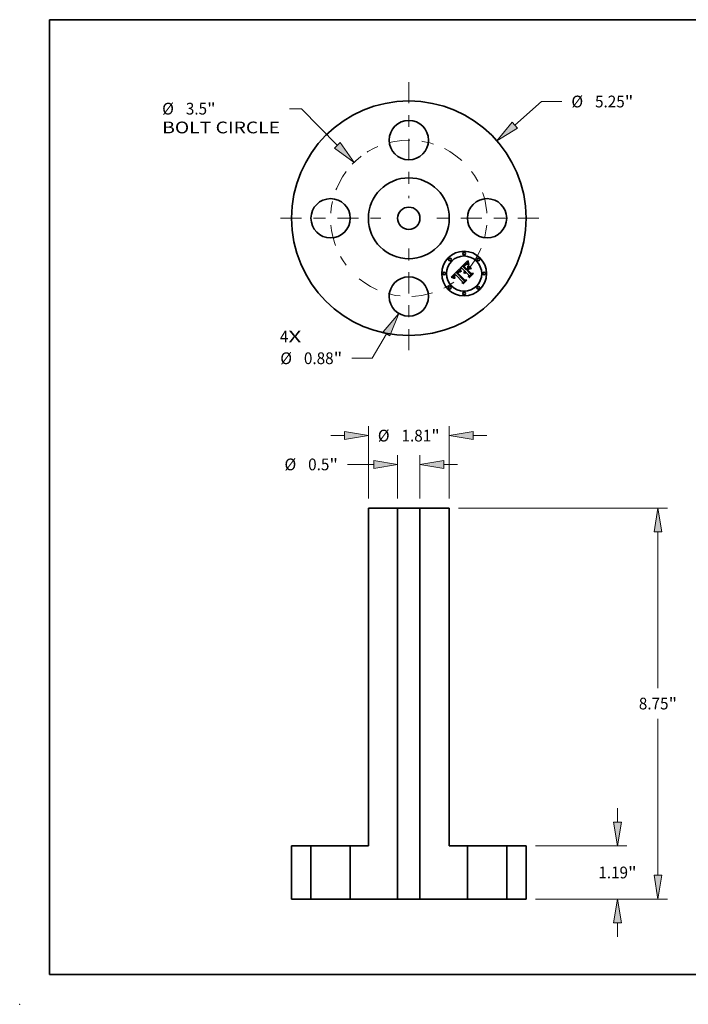
# Model space of a CAD drawing. Extents: x 0 to 10.8, y 0 to 8.2.
# Drawn here: x 0 to 5.6, y 0 to 8.2 of the extents above; entities that cross this region are included whole.
import ezdxf
from ezdxf.enums import TextEntityAlignment as Align

# ---------------------------------------------------------------- set-up
doc = ezdxf.new("R2010")
doc.units = 0
doc.header["$MEASUREMENT"] = 0
doc.linetypes.add('DASHDOT', pattern=[18.5, 12, -3, 0.5, -3])
doc.layers.get('0').update_dxf_attribs({"lineweight": 13})
doc.layers.add('1', color=7, linetype='Continuous', lineweight=13)
doc.styles.get("Standard").update_dxf_attribs({"font": 'isocp.shx'})

# ---------------------------------------------------------------- blocks, each defined once
blk = doc.blocks.new('BLOCK7')
at = {"color": 7, "lineweight": 13, "ltscale": 0.03937}
for s, p, p2 in [('4', (-2.886216, -2.778445), (-2.696296, -2.778445)), ('X', (-2.696296, -2.778445), (-2.404199, -2.778445))]:
    blk.add_text(s, height=0.262849, dxfattribs=at).set_placement(p, p2, align=Align.FIT)
blk = doc.blocks.new('BLOCK8')
at = {"color": 7, "lineweight": 13, "ltscale": 0.03937}
blk.add_line((2.371994, 2.086522), (2.970282, 2.612806), dxfattribs=at)
at = {"color": 7, "lineweight": 13, "ltscale": 0.01135}
blk.add_line((2.970282, 2.612806), (3.424275, 2.612806), dxfattribs=at)
at = {"color": 7, "lineweight": 13, "ltscale": 0.03937}
blk.add_lwpolyline([(2.3132, 2.153359), (1.970966, 1.733758), (2.430787, 2.019684)], close=True, dxfattribs=at)
blk.add_solid([(2.3132, 2.153359), (1.970966, 1.733758), (2.3132, 2.153359), (2.430787, 2.019684)], dxfattribs=at)
for s, p, p2 in [('%%c', (3.637919, 2.481381), (3.900769, 2.481381)), ('5.25', (4.167823, 2.481381), (4.832543, 2.481381)), ('"', (4.832543, 2.481381), (5.025299, 2.481381))]:
    blk.add_text(s, height=0.262849, dxfattribs=at).set_placement(p, p2, align=Align.FIT)
blk = doc.blocks.new('BLOCK9')
at = {"color": 7, "lineweight": 13, "ltscale": 0.006672}
blk.add_line((-2.400642, 2.452589), (-2.667537, 2.452589), dxfattribs=at)
at = {"color": 7, "lineweight": 13, "ltscale": 0.03937}
blk.add_line((-1.597725, 1.632298), (-2.400642, 2.452589), dxfattribs=at)
blk.add_lwpolyline([(-1.66134, 1.570031), (-1.224122, 1.25061), (-1.534111, 1.694565)], close=True, dxfattribs=at)
blk.add_arc((0, 0), 1.75, 127.502119, 136.383742, dxfattribs=at)
blk.add_solid([(-1.66134, 1.570031), (-1.224122, 1.25061), (-1.66134, 1.570031), (-1.534111, 1.694565)], dxfattribs=at)
for s, p, p2 in [('%%c', (-5.520307, 2.321165), (-5.257458, 2.321165)), ('3.5', (-4.990404, 2.321165), (-4.515604, 2.321165)), ('"', (-4.515604, 2.321165), (-4.322848, 2.321165)), ('BOLT CIRCLE', (-5.520308, 1.900606), (-2.88118, 1.900606))]:
    blk.add_text(s, height=0.262849, dxfattribs=at).set_placement(p, p2, align=Align.FIT)
blk = doc.blocks.new('BLOCK10')
at = {"color": 7, "lineweight": 13, "ltscale": 0.01586}
blk.add_line((-0.498291, -2.587008), (-0.822817, -3.132134), dxfattribs=at)
at = {"color": 7, "lineweight": 13, "ltscale": 0.01135}
blk.add_line((-0.822817, -3.132134), (-1.27681, -3.132134), dxfattribs=at)
at = {"color": 7, "lineweight": 13, "ltscale": 0.03937}
blk.add_lwpolyline([(-0.421802, -2.632543), (-0.225077, -2.128075), (-0.574779, -2.541472)], close=True, dxfattribs=at)
blk.add_solid([(-0.421802, -2.632543), (-0.225077, -2.128075), (-0.421802, -2.632543), (-0.574779, -2.541472)], dxfattribs=at)
for s, p, p2 in [('%%c', (-2.877834, -3.263559), (-2.614985, -3.263559)), ('0.88', (-2.34793, -3.263559), (-1.68321, -3.263559)), ('"', (-1.68321, -3.263559), (-1.490454, -3.263559))]:
    blk.add_text(s, height=0.262849, dxfattribs=at).set_placement(p, p2, align=Align.FIT)
blk = doc.blocks.new('BLOCK11')
at = {"color": 7, "linetype": 'DASHDOT', "lineweight": 13, "ltscale": 0.03937}
blk.add_line((0, -2.954301), (0, -0.545699), dxfattribs=at)
blk.add_arc((0, 0), 1.75, 230.570661, 309.429344, dxfattribs=at)
blk = doc.blocks.new('BLOCK12')
at = {"color": 7, "linetype": 'DASHDOT', "lineweight": 13, "ltscale": 0.03937}
blk.add_line((2.909011, 0), (0.590989, 0), dxfattribs=at)
blk.add_arc((0, 0), 1.75, 322.053474, 37.946543, dxfattribs=at)
blk = doc.blocks.new('BLOCK13')
at = {"color": 7, "linetype": 'DASHDOT', "lineweight": 13, "ltscale": 0.03937}
blk.add_line((0, 3.049271), (0, 0.450729), dxfattribs=at)
blk.add_arc((0, 0), 1.75, 47.461301, 132.538701, dxfattribs=at)
blk = doc.blocks.new('BLOCK14')
at = {"color": 7, "linetype": 'DASHDOT', "lineweight": 13, "ltscale": 0.03937}
blk.add_line((-2.871904, 0), (-0.628096, 0), dxfattribs=at)
blk.add_arc((0, 0), 1.75, 143.268381, 216.731619, dxfattribs=at)
blk = doc.blocks.new('BLOCK15')
at = {"color": 7, "lineweight": 13, "ltscale": 0.03937}
for p, q in [((-0.905, 8.960279), (-0.905, 10.580841)), ((0.905, 8.960279), (0.905, 10.580841))]:
    blk.add_line(p, q, dxfattribs=at)
at = {"color": 7, "lineweight": 13, "ltscale": 0.007675}
for p, q in [((-1.746117, 10.370561), (-1.439102, 10.370561)), ((1.439102, 10.370561), (1.746117, 10.370561))]:
    blk.add_line(p, q, dxfattribs=at)
at = {"color": 7, "lineweight": 13, "ltscale": 0.03937}
for points in [[(-1.439102, 10.281545), (-0.905, 10.370561), (-1.439102, 10.459578)], [(1.439102, 10.459578), (0.905, 10.370561), (1.439102, 10.281545)]]:
    blk.add_lwpolyline(points, close=True, dxfattribs=at)
for points in [[(-1.439102, 10.281545), (-0.905, 10.370561), (-1.439102, 10.281545), (-1.439102, 10.459578)], [(1.439102, 10.459578), (0.905, 10.370561), (1.439102, 10.459578), (1.439102, 10.281545)]]:
    blk.add_solid(points, dxfattribs=at)
for s, p, p2 in [('%%c', (-0.69369, 10.239136), (-0.430841, 10.239136)), ('1.81', (-0.163786, 10.239136), (0.500934, 10.239136)), ('"', (0.500934, 10.239136), (0.69369, 10.239136))]:
    blk.add_text(s, height=0.262849, dxfattribs=at).set_placement(p, p2, align=Align.FIT)
blk = doc.blocks.new('BLOCK16')
at = {"color": 7, "lineweight": 13, "ltscale": 0.03937}
for p, q in [((-0.25, 8.960279), (-0.25, 9.9366)), ((0.25, 8.960279), (0.25, 9.9366))]:
    blk.add_line(p, q, dxfattribs=at)
at = {"color": 7, "lineweight": 13, "ltscale": 0.014688}
blk.add_line((-1.37163, 9.726321), (-0.784102, 9.726321), dxfattribs=at)
at = {"color": 7, "lineweight": 13, "ltscale": 0.007675}
blk.add_line((0.784102, 9.726321), (1.091117, 9.726321), dxfattribs=at)
at = {"color": 7, "lineweight": 13, "ltscale": 0.03937}
for points in [[(-0.784102, 9.637304), (-0.25, 9.726321), (-0.784102, 9.815338)], [(0.784102, 9.815338), (0.25, 9.726321), (0.784102, 9.637304)]]:
    blk.add_lwpolyline(points, close=True, dxfattribs=at)
for points in [[(-0.784102, 9.637304), (-0.25, 9.726321), (-0.784102, 9.637304), (-0.784102, 9.815338)], [(0.784102, 9.815338), (0.25, 9.726321), (0.784102, 9.815338), (0.784102, 9.637304)]]:
    blk.add_solid(points, dxfattribs=at)
for s, p, p2 in [('%%c', (-2.782734, 9.594897), (-2.519884, 9.594897)), ('0.5', (-2.25283, 9.594897), (-1.77803, 9.594897)), ('"', (-1.77803, 9.594897), (-1.585274, 9.594897))]:
    blk.add_text(s, height=0.262849, dxfattribs=at).set_placement(p, p2, align=Align.FIT)
blk = doc.blocks.new('BLOCK17')
at = {"color": 7, "lineweight": 13, "ltscale": 0.007675}
for p, q in [((4.670283, 1.724102), (4.670283, 2.031117)), ((4.670283, -0.841117), (4.670283, -0.534102))]:
    blk.add_line(p, q, dxfattribs=at)
at = {"color": 7, "lineweight": 13, "ltscale": 0.03937}
for p, q in [((2.835279, 1.19), (4.880563, 1.19)), ((2.835279, 0), (4.880563, 0))]:
    blk.add_line(p, q, dxfattribs=at)
for points in [[(4.581266, 1.724102), (4.670283, 1.19), (4.7593, 1.724102)], [(4.7593, -0.534102), (4.670283, 0), (4.581266, -0.534102)]]:
    blk.add_lwpolyline(points, close=True, dxfattribs=at)
for points in [[(4.581266, 1.724102), (4.670283, 1.19), (4.581266, 1.724102), (4.7593, 1.724102)], [(4.7593, -0.534102), (4.670283, 0), (4.7593, -0.534102), (4.581266, -0.534102)]]:
    blk.add_solid(points, dxfattribs=at)
for s, p, p2 in [('1.19', (4.241545, 0.463575), (4.906265, 0.463575)), ('"', (4.906265, 0.463575), (5.099021, 0.463575))]:
    blk.add_text(s, height=0.262849, dxfattribs=at).set_placement(p, p2, align=Align.FIT)
blk = doc.blocks.new('BLOCK18')
at = {"color": 7, "lineweight": 13, "ltscale": 0.03937}
for p, q in [((1.115279, 8.75), (5.786637, 8.75)), ((5.576358, 4.720069), (5.576358, 8.215898)), ((5.576358, 0.534102), (5.576358, 4.029931)), ((2.835279, 0), (5.786637, 0))]:
    blk.add_line(p, q, dxfattribs=at)
for points in [[(5.665374, 8.215898), (5.576358, 8.75), (5.48734, 8.215898)], [(5.48734, 0.534102), (5.576358, 0), (5.665374, 0.534102)]]:
    blk.add_lwpolyline(points, close=True, dxfattribs=at)
for points in [[(5.665374, 8.215898), (5.576358, 8.75), (5.665374, 8.215898), (5.48734, 8.215898)], [(5.48734, 0.534102), (5.576358, 0), (5.48734, 0.534102), (5.665374, 0.534102)]]:
    blk.add_solid(points, dxfattribs=at)
for s, p, p2 in [('8.75', (5.147619, 4.243575), (5.812339, 4.243575)), ('"', (5.812339, 4.243575), (6.005095, 4.243575))]:
    blk.add_text(s, height=0.262849, dxfattribs=at).set_placement(p, p2, align=Align.FIT)
blk = doc.blocks.new('BLOCK19')
at = {"color": 7, "lineweight": 5, "ltscale": 0.03937}
for p, q in [((-2.625, 0), (-2.625, 1.19)), ((-2.19, 1.19), (-2.19, 0))]:
    blk.add_line(p, q, dxfattribs=at)
at = {"color": 7, "lineweight": 5, "ltscale": 0.010875}
for p, q in [((-2.625, 1.19), (-2.19, 1.19)), ((-2.19, 0), (-2.625, 0))]:
    blk.add_line(p, q, dxfattribs=at)
blk = doc.blocks.new('BLOCK20')
at = {"color": 7, "lineweight": 5, "ltscale": 0.03937}
for p, q in [((2.19, 0), (2.19, 1.19)), ((2.625, 1.19), (2.625, 0))]:
    blk.add_line(p, q, dxfattribs=at)
at = {"color": 7, "lineweight": 5, "ltscale": 0.010875}
for p, q in [((2.19, 1.19), (2.625, 1.19)), ((2.625, 0), (2.19, 0))]:
    blk.add_line(p, q, dxfattribs=at)
blk = doc.blocks.new('BLOCK21')
at = {"color": 7, "lineweight": 5, "ltscale": 0.03937}
for p, q in [((-0.905, 1.19), (-0.905, 8.75)), ((-0.25, 8.75), (-0.25, 0)), ((-1.31, 0), (-1.31, 1.19)), ((-0.25, 0), (-1.31, 0))]:
    blk.add_line(p, q, dxfattribs=at)
at = {"color": 7, "lineweight": 5, "ltscale": 0.016375}
blk.add_line((-0.905, 8.75), (-0.25, 8.75), dxfattribs=at)
at = {"color": 7, "lineweight": 5, "ltscale": 0.010125}
blk.add_line((-1.31, 1.19), (-0.905, 1.19), dxfattribs=at)
blk = doc.blocks.new('BLOCK22')
at = {"color": 7, "lineweight": 5, "ltscale": 0.03937}
for p, q in [((0.25, 0), (0.25, 8.75)), ((0.905, 8.75), (0.905, 1.19)), ((1.31, 1.19), (1.31, 0)), ((1.31, 0), (0.25, 0))]:
    blk.add_line(p, q, dxfattribs=at)
at = {"color": 7, "lineweight": 5, "ltscale": 0.016375}
blk.add_line((0.25, 8.75), (0.905, 8.75), dxfattribs=at)
at = {"color": 7, "lineweight": 5, "ltscale": 0.010125}
blk.add_line((0.905, 1.19), (1.31, 1.19), dxfattribs=at)

msp = doc.modelspace()

# ---------------------------------------------------------------- linework, layer by layer
at = {"color": 7, "lineweight": 35, "ltscale": 0.002123}
msp.add_line((3.690336, 6.167639), (3.750391, 6.227693), dxfattribs=at)
at = {"color": 7, "lineweight": 35, "ltscale": 0.000198}
msp.add_line((3.722388, 6.189855), (3.716719, 6.184301), dxfattribs=at)
at = {"color": 7, "lineweight": 35, "ltscale": 0.000117}
msp.add_line((3.725628, 6.193211), (3.722388, 6.189855), dxfattribs=at)
at = {"color": 7, "lineweight": 35, "ltscale": 6.1e-05}
for p, q in [((3.727371, 6.194907), (3.725628, 6.193211)), ((3.758664, 6.18945), (3.761036, 6.190086)), ((3.728525, 6.141656), (3.730026, 6.143571)), ((3.78603, 6.165093), (3.783657, 6.164456))]:
    msp.add_line(p, q, dxfattribs=at)
at = {"color": 7, "lineweight": 35, "ltscale": 5.4e-05}
for p, q in [((3.725683, 6.187356), (3.727177, 6.188918)), ((3.730687, 6.197852), (3.729057, 6.196454)), ((3.741365, 6.198244), (3.739547, 6.197113)), ((3.751201, 6.200732), (3.74903, 6.200596)), ((3.691094, 6.15579), (3.690605, 6.157905)), ((3.726308, 6.137791), (3.727287, 6.139729))]:
    msp.add_line(p, q, dxfattribs=at)
at = {"color": 7, "lineweight": 35, "ltscale": 5.5e-05}
for p, q in [((3.727177, 6.188918), (3.72872, 6.190504)), ((3.741438, 6.200169), (3.743499, 6.200881)), ((3.726786, 6.1239), (3.725933, 6.12592))]:
    msp.add_line(p, q, dxfattribs=at)
at = {"color": 7, "lineweight": 35, "ltscale": 5.7e-05}
for p, q in [((3.729057, 6.196454), (3.727371, 6.194907)), ((3.72872, 6.190504), (3.730316, 6.192112)), ((3.755978, 6.201603), (3.753809, 6.202249)), ((3.727287, 6.139729), (3.728525, 6.141656))]:
    msp.add_line(p, q, dxfattribs=at)
at = {"color": 7, "lineweight": 35, "ltscale": 4e-05}
for p, q in [((3.72911, 6.187874), (3.728003, 6.186699)), ((3.73527, 6.193752), (3.734067, 6.192684)), ((3.736647, 6.201961), (3.735241, 6.201157)), ((3.746265, 6.203739), (3.744662, 6.203839)), ((3.7556, 6.207129), (3.756205, 6.205658)), ((3.644952, 6.105113), (3.645951, 6.106378)), ((3.647128, 6.113766), (3.645936, 6.112713)), ((3.676276, 6.133501), (3.675015, 6.13253)), ((3.687692, 6.138856), (3.686222, 6.139456)), ((3.728165, 6.126594), (3.728083, 6.125016)), ((3.637508, 6.090149), (3.638241, 6.088745))]:
    msp.add_line(p, q, dxfattribs=at)
at = {"color": 7, "lineweight": 35, "ltscale": 3.7e-05}
for p, q in [((3.730141, 6.18893), (3.72911, 6.187874)), ((3.737996, 6.202616), (3.736647, 6.201961)), ((3.744662, 6.203839), (3.74317, 6.203828)), ((3.750855, 6.224523), (3.751088, 6.223061)), ((3.755043, 6.208517), (3.7556, 6.207129)), ((3.662483, 6.129538), (3.661525, 6.128413)), ((3.663459, 6.130644), (3.662483, 6.129538)), ((3.664455, 6.131731), (3.663459, 6.130644)), ((3.665469, 6.132801), (3.664455, 6.131731)), ((3.6665, 6.133852), (3.665469, 6.132801)), ((3.671476, 6.138012), (3.670254, 6.137146)), ((3.682999, 6.137042), (3.681598, 6.13651)), ((3.682122, 6.138523), (3.683583, 6.138421)), ((3.684427, 6.137487), (3.682999, 6.137042)), ((3.685882, 6.137843), (3.684427, 6.137487)), ((3.686222, 6.139456), (3.684805, 6.139948)), ((3.691443, 6.141979), (3.692057, 6.14063)), ((3.72868, 6.129572), (3.728365, 6.128113)), ((3.729114, 6.130972), (3.72868, 6.129572)), ((3.732017, 6.135985), (3.731115, 6.13482)), ((3.73562, 6.13371), (3.736553, 6.134866)), ((3.636917, 6.091527), (3.637508, 6.090149)), ((3.643574, 6.089545), (3.642917, 6.090857))]:
    msp.add_line(p, q, dxfattribs=at)
at = {"color": 7, "lineweight": 35, "ltscale": 4.8e-05}
for p, q in [((3.731503, 6.190273), (3.730141, 6.18893)), ((3.747458, 6.201405), (3.749357, 6.201218)), ((3.749357, 6.201218), (3.751201, 6.200732)), ((3.642285, 6.109112), (3.641008, 6.107653)), ((3.692304, 6.162316), (3.692587, 6.160428))]:
    msp.add_line(p, q, dxfattribs=at)
at = {"color": 7, "lineweight": 35, "ltscale": 8e-05}
msp.add_line((3.730316, 6.192112), (3.732648, 6.194322), dxfattribs=at)
at = {"color": 7, "lineweight": 35, "ltscale": 5e-05}
for p, q in [((3.732261, 6.199103), (3.730687, 6.197852)), ((3.744994, 6.199781), (3.743128, 6.199103)), ((3.751755, 6.202786), (3.749812, 6.203214)), ((3.690605, 6.157905), (3.690256, 6.159869)), ((3.724944, 6.131908), (3.725137, 6.133881)), ((3.725011, 6.129923), (3.724944, 6.131908)), ((3.725137, 6.133881), (3.725592, 6.135841)), ((3.641301, 6.084384), (3.642606, 6.082881))]:
    msp.add_line(p, q, dxfattribs=at)
at = {"color": 7, "lineweight": 35, "ltscale": 4.5e-05}
for p, q in [((3.732812, 6.191524), (3.731503, 6.190273)), ((3.75686, 6.204104), (3.757565, 6.202468)), ((3.647079, 6.107665), (3.648334, 6.108973))]:
    msp.add_line(p, q, dxfattribs=at)
at = {"color": 7, "lineweight": 35, "ltscale": 4.7e-05}
for p, q in [((3.733778, 6.200204), (3.732261, 6.199103)), ((3.69242, 6.136397), (3.690792, 6.137325)), ((3.726823, 6.185403), (3.725569, 6.183987)), ((3.640138, 6.085863), (3.641301, 6.084384)), ((3.647466, 6.083922), (3.646303, 6.085384))]:
    msp.add_line(p, q, dxfattribs=at)
at = {"color": 7, "lineweight": 35, "ltscale": 7.4e-05}
for p, q in [((3.732648, 6.194322), (3.734927, 6.196233)), ((3.76015, 6.215453), (3.760834, 6.212564)), ((3.624931, 6.089537), (3.622139, 6.090517))]:
    msp.add_line(p, q, dxfattribs=at)
at = {"color": 7, "lineweight": 35, "ltscale": 4.3e-05}
for p, q in [((3.734067, 6.192684), (3.732812, 6.191524)), ((3.747983, 6.203532), (3.746265, 6.203739)), ((3.639876, 6.106217), (3.638887, 6.104802)), ((3.645951, 6.106378), (3.647079, 6.107665)), ((3.694155, 6.136396), (3.69242, 6.136397))]:
    msp.add_line(p, q, dxfattribs=at)
at = {"color": 7, "lineweight": 35, "ltscale": 4.4e-05}
for p, q in [((3.735241, 6.201157), (3.733778, 6.200204)), ((3.757565, 6.202468), (3.758259, 6.200848)), ((3.667766, 6.135066), (3.6665, 6.133852)), ((3.676551, 6.136543), (3.678037, 6.137455)), ((3.690792, 6.137325), (3.689215, 6.138145)), ((3.728003, 6.186699), (3.726823, 6.185403)), ((3.639118, 6.087316), (3.640138, 6.085863)), ((3.646303, 6.085384), (3.645266, 6.086809))]:
    msp.add_line(p, q, dxfattribs=at)
at = {"color": 7, "lineweight": 35, "ltscale": 6.9e-05}
for p, q in [((3.734927, 6.196233), (3.737152, 6.197845)), ((3.761087, 6.204786), (3.760034, 6.207338)), ((3.69498, 6.151453), (3.695893, 6.148854))]:
    msp.add_line(p, q, dxfattribs=at)
at = {"color": 7, "lineweight": 35, "ltscale": 3.8e-05}
for p, q in [((3.736419, 6.19473), (3.73527, 6.193752)), ((3.644795, 6.111655), (3.643705, 6.110593)), ((3.64408, 6.103868), (3.644952, 6.105113)), ((3.678882, 6.135181), (3.677564, 6.134386)), ((3.680226, 6.13589), (3.678882, 6.135181)), ((3.681598, 6.13651), (3.680226, 6.13589)), ((3.692057, 6.14063), (3.692714, 6.13925)), ((3.728365, 6.128113), (3.728165, 6.126594)), ((3.733035, 6.137091), (3.732017, 6.135985)), ((3.638042, 6.103412), (3.637343, 6.102043)), ((3.647019, 6.087912), (3.647939, 6.086684))]:
    msp.add_line(p, q, dxfattribs=at)
at = {"color": 7, "lineweight": 35, "ltscale": 3.5e-05}
for p, q in [((3.737515, 6.195615), (3.736419, 6.19473)), ((3.73929, 6.203122), (3.737996, 6.202616)), ((3.74317, 6.203828), (3.741792, 6.203709)), ((3.751088, 6.223061), (3.751321, 6.22168)), ((3.754535, 6.209822), (3.755043, 6.208517)), ((3.679363, 6.138046), (3.680715, 6.138398)), ((3.680715, 6.138398), (3.682122, 6.138523)), ((3.684805, 6.139948), (3.683439, 6.140329)), ((3.690343, 6.144583), (3.690872, 6.143297)), ((3.732398, 6.123379), (3.732387, 6.124776)), ((3.734105, 6.131308), (3.734803, 6.132524)), ((3.636786, 6.100698), (3.636374, 6.099374))]:
    msp.add_line(p, q, dxfattribs=at)
at = {"color": 7, "lineweight": 35, "ltscale": 6.3e-05}
for p, q in [((3.737152, 6.197845), (3.739321, 6.199156)), ((3.692491, 6.151107), (3.691723, 6.153524))]:
    msp.add_line(p, q, dxfattribs=at)
at = {"color": 7, "lineweight": 35, "ltscale": 3.3e-05}
for p, q in [((3.738557, 6.19641), (3.737515, 6.195615)), ((3.751321, 6.22168), (3.751555, 6.220381)), ((3.754077, 6.211046), (3.754535, 6.209822)), ((3.685014, 6.162317), (3.685405, 6.161058)), ((3.689416, 6.14706), (3.689858, 6.145837)), ((3.734757, 6.124584), (3.734712, 6.123263)), ((3.636001, 6.095515), (3.636163, 6.09421)), ((3.636374, 6.099374), (3.636105, 6.098073)), ((3.642387, 6.092132), (3.641985, 6.093368))]:
    msp.add_line(p, q, dxfattribs=at)
at = {"color": 7, "lineweight": 35, "ltscale": 3e-05}
for p, q in [((3.739547, 6.197113), (3.738557, 6.19641)), ((3.753667, 6.212186), (3.754077, 6.211046)), ((3.670999, 6.128621), (3.670227, 6.127693)), ((3.67737, 6.140597), (3.67622, 6.140313)), ((3.680867, 6.140766), (3.67966, 6.14082)), ((3.688658, 6.149415), (3.689016, 6.148253)), ((3.735825, 6.129411), (3.735425, 6.128272)), ((3.736316, 6.130505), (3.735825, 6.129411)), ((3.736895, 6.131554), (3.736316, 6.130505)), ((3.737563, 6.132558), (3.736895, 6.131554)), ((3.641873, 6.099105), (3.642233, 6.100264)), ((3.645326, 6.101785), (3.64477, 6.100714))]:
    msp.add_line(p, q, dxfattribs=at)
at = {"color": 7, "lineweight": 35, "ltscale": 3.2e-05}
for p, q in [((3.740526, 6.203481), (3.73929, 6.203122)), ((3.741792, 6.203709), (3.740526, 6.203481)), ((3.67301, 6.13372), (3.673966, 6.13455)), ((3.675056, 6.139912), (3.673877, 6.139395)), ((3.682127, 6.140603), (3.680867, 6.140766)), ((3.73489, 6.125858), (3.734757, 6.124584)), ((3.636105, 6.098073), (3.635981, 6.096795)), ((3.635981, 6.096795), (3.636001, 6.095515)), ((3.642233, 6.100264), (3.642721, 6.101444)), ((3.644935, 6.091414), (3.645518, 6.090276)), ((3.645997, 6.102878), (3.645326, 6.101785))]:
    msp.add_line(p, q, dxfattribs=at)
at = {"color": 7, "lineweight": 35, "ltscale": 5.9e-05}
for p, q in [((3.739321, 6.199156), (3.741438, 6.200169)), ((3.690048, 6.16168), (3.692304, 6.162316)), ((3.691723, 6.153524), (3.691094, 6.15579)), ((3.721232, 6.182566), (3.722852, 6.184301))]:
    msp.add_line(p, q, dxfattribs=at)
at = {"color": 7, "lineweight": 35, "ltscale": 4.9e-05}
for p, q in [((3.743128, 6.199103), (3.741365, 6.198244)), ((3.745506, 6.201292), (3.747458, 6.201405)), ((3.643798, 6.097633), (3.643727, 6.095664))]:
    msp.add_line(p, q, dxfattribs=at)
at = {"color": 7, "lineweight": 35, "ltscale": 5.1e-05}
for p, q in [((3.743499, 6.200881), (3.745506, 6.201292)), ((3.746961, 6.200279), (3.744994, 6.199781)), ((3.756292, 6.228503), (3.758317, 6.22856)), ((3.643705, 6.110593), (3.642285, 6.109112)), ((3.722852, 6.184301), (3.724242, 6.185817)), ((3.725569, 6.183987), (3.72424, 6.182449)), ((3.725342, 6.127927), (3.725011, 6.129923))]:
    msp.add_line(p, q, dxfattribs=at)
at = {"color": 7, "lineweight": 35, "ltscale": 5.2e-05}
for p, q in [((3.74903, 6.200596), (3.746961, 6.200279)), ((3.752025, 6.218027), (3.752497, 6.216)), ((3.765607, 6.200442), (3.763582, 6.200038)), ((3.674875, 6.135298), (3.676551, 6.136543)), ((3.692587, 6.160428), (3.692996, 6.158398)), ((3.725933, 6.12592), (3.725342, 6.127927)), ((3.725592, 6.135841), (3.726308, 6.137791)), ((3.643727, 6.095664), (3.644106, 6.093599))]:
    msp.add_line(p, q, dxfattribs=at)
at = {"color": 7, "lineweight": 35, "ltscale": 4.6e-05}
for p, q in [((3.749812, 6.203214), (3.747983, 6.203532)), ((3.752497, 6.216), (3.752996, 6.214217)), ((3.641008, 6.107653), (3.639876, 6.106217)), ((3.690256, 6.159869), (3.690048, 6.16168))]:
    msp.add_line(p, q, dxfattribs=at)
at = {"color": 7, "lineweight": 35, "ltscale": 4.1e-05}
for p, q in [((3.750391, 6.227693), (3.750622, 6.226067)), ((3.648371, 6.114814), (3.647128, 6.113766)), ((3.649838, 6.107469), (3.648705, 6.106288)), ((3.675015, 6.13253), (3.67378, 6.13147)), ((3.693413, 6.13784), (3.694155, 6.136396)), ((3.728083, 6.125016), (3.728117, 6.12338)), ((3.638887, 6.104802), (3.638042, 6.103412)), ((3.645266, 6.086809), (3.644357, 6.088196)), ((3.647939, 6.086684), (3.64897, 6.085426))]:
    msp.add_line(p, q, dxfattribs=at)
at = {"color": 7, "lineweight": 35, "ltscale": 3.9e-05}
for p, q in [((3.750622, 6.226067), (3.750855, 6.224523)), ((3.645936, 6.112713), (3.644795, 6.111655)), ((3.648705, 6.106288), (3.647686, 6.10513)), ((3.670254, 6.137146), (3.669017, 6.136164)), ((3.669856, 6.130728), (3.670955, 6.131808)), ((3.677564, 6.134386), (3.676276, 6.133501)), ((3.683583, 6.138421), (3.685102, 6.138092)), ((3.692714, 6.13925), (3.693413, 6.13784)), ((3.736553, 6.134866), (3.737605, 6.135992)), ((3.644357, 6.088196), (3.643574, 6.089545))]:
    msp.add_line(p, q, dxfattribs=at)
at = {"color": 7, "lineweight": 35, "ltscale": 3.1e-05}
for p, q in [((3.751555, 6.220381), (3.75179, 6.219164)), ((3.67622, 6.140313), (3.675056, 6.139912)), ((3.689016, 6.148253), (3.689416, 6.14706)), ((3.733951, 6.137924), (3.733035, 6.137091)), ((3.734886, 6.138711), (3.733951, 6.137924)), ((3.735113, 6.127087), (3.73489, 6.125858)), ((3.735425, 6.128272), (3.735113, 6.127087)), ((3.738321, 6.133516), (3.737563, 6.132558)), ((3.739167, 6.13443), (3.738321, 6.133516)), ((3.641985, 6.093368), (3.641708, 6.094567))]:
    msp.add_line(p, q, dxfattribs=at)
at = {"color": 7, "lineweight": 35, "ltscale": 5.3e-05}
for p, q in [((3.753809, 6.202249), (3.751755, 6.202786)), ((3.752996, 6.214217), (3.753667, 6.212186)), ((3.724242, 6.185817), (3.725683, 6.187356)), ((3.64433, 6.099666), (3.643798, 6.097633)), ((3.64897, 6.085426), (3.647466, 6.083922))]:
    msp.add_line(p, q, dxfattribs=at)
at = {"color": 7, "lineweight": 35, "ltscale": 2.9e-05}
for p, q in [((3.75179, 6.219164), (3.752025, 6.218027)), ((3.671782, 6.129498), (3.670999, 6.128621)), ((3.672575, 6.130322), (3.671782, 6.129498)), ((3.673966, 6.13455), (3.674875, 6.135298)), ((3.678505, 6.140765), (3.67737, 6.140597)), ((3.67966, 6.14082), (3.678505, 6.140765)), ((3.641708, 6.094567), (3.641558, 6.095729)), ((3.64164, 6.097969), (3.641873, 6.099105))]:
    msp.add_line(p, q, dxfattribs=at)
at = {"color": 7, "lineweight": 35, "ltscale": 0.000476}
msp.add_line((3.755308, 6.168853), (3.754788, 6.187888), dxfattribs=at)
at = {"color": 7, "lineweight": 35, "ltscale": 0.000857}
msp.add_line((3.754788, 6.187888), (3.779029, 6.163646), dxfattribs=at)
at = {"color": 7, "lineweight": 35, "ltscale": 6e-05}
for p, q in [((3.758259, 6.200848), (3.755978, 6.201603)), ((3.764472, 6.202557), (3.765607, 6.200442)), ((3.693531, 6.156226), (3.694192, 6.15391))]:
    msp.add_line(p, q, dxfattribs=at)
at = {"color": 7, "lineweight": 35, "ltscale": 4.2e-05}
for p, q in [((3.756205, 6.205658), (3.75686, 6.204104)), ((3.649664, 6.115857), (3.648371, 6.114814)), ((3.669017, 6.136164), (3.667766, 6.135066)), ((3.67378, 6.13147), (3.672575, 6.130322)), ((3.689215, 6.138145), (3.687692, 6.138856)), ((3.638241, 6.088745), (3.639118, 6.087316))]:
    msp.add_line(p, q, dxfattribs=at)
at = {"color": 7, "lineweight": 35, "ltscale": 8.5e-05}
for p, q in [((3.756438, 6.225125), (3.756292, 6.228503)), ((3.75864, 6.225051), (3.759053, 6.221696))]:
    msp.add_line(p, q, dxfattribs=at)
at = {"color": 7, "lineweight": 35, "ltscale": 8.2e-05}
for p, q in [((3.756712, 6.221866), (3.756438, 6.225125)), ((3.698099, 6.143228), (3.699391, 6.140202))]:
    msp.add_line(p, q, dxfattribs=at)
at = {"color": 7, "lineweight": 35, "ltscale": 7.9e-05}
msp.add_line((3.757118, 6.218723), (3.756712, 6.221866), dxfattribs=at)
at = {"color": 7, "lineweight": 35, "ltscale": 7.7e-05}
msp.add_line((3.757653, 6.2157), (3.757118, 6.218723), dxfattribs=at)
at = {"color": 7, "lineweight": 35, "ltscale": 7.5e-05}
for p, q in [((3.758316, 6.212795), (3.757653, 6.2157)), ((3.770351, 6.089707), (3.767343, 6.089823))]:
    msp.add_line(p, q, dxfattribs=at)
at = {"color": 7, "lineweight": 35, "ltscale": 7.2e-05}
for p, q in [((3.759111, 6.210007), (3.758316, 6.212795)), ((3.627632, 6.088539), (3.624931, 6.089537)), ((3.642606, 6.082881), (3.63976, 6.083288))]:
    msp.add_line(p, q, dxfattribs=at)
at = {"color": 7, "lineweight": 35, "ltscale": 8.8e-05}
msp.add_line((3.758317, 6.22856), (3.75864, 6.225051), dxfattribs=at)
at = {"color": 7, "lineweight": 35, "ltscale": 0.000884}
for p, q in [((3.783657, 6.164456), (3.758664, 6.18945)), ((3.761036, 6.190086), (3.78603, 6.165093))]:
    msp.add_line(p, q, dxfattribs=at)
at = {"color": 7, "lineweight": 35, "ltscale": 8.1e-05}
for p, q in [((3.759053, 6.221696), (3.759556, 6.218497)), ((3.764913, 6.162142), (3.768153, 6.162258))]:
    msp.add_line(p, q, dxfattribs=at)
at = {"color": 7, "lineweight": 35, "ltscale": 7.1e-05}
for p, q in [((3.760034, 6.207338), (3.759111, 6.210007)), ((3.760834, 6.212564), (3.761608, 6.209829))]:
    msp.add_line(p, q, dxfattribs=at)
at = {"color": 7, "lineweight": 35, "ltscale": 7.8e-05}
for p, q in [((3.759556, 6.218497), (3.76015, 6.215453)), ((3.695638, 6.142944), (3.69445, 6.145817)), ((3.696932, 6.146112), (3.698099, 6.143228)), ((3.619256, 6.091481), (3.616282, 6.092426))]:
    msp.add_line(p, q, dxfattribs=at)
at = {"color": 7, "lineweight": 35, "ltscale": 6.8e-05}
for p, q in [((3.76227, 6.202354), (3.761087, 6.204786)), ((3.761608, 6.209829), (3.762472, 6.20725)), ((3.693401, 6.148538), (3.692491, 6.151107)), ((3.632757, 6.086491), (3.63024, 6.087524))]:
    msp.add_line(p, q, dxfattribs=at)
at = {"color": 7, "lineweight": 35, "ltscale": 6.7e-05}
msp.add_line((3.763582, 6.200038), (3.76227, 6.202354), dxfattribs=at)
at = {"color": 7, "lineweight": 35, "ltscale": 6.5e-05}
for p, q in [((3.762472, 6.20725), (3.763427, 6.204827)), ((3.694192, 6.15391), (3.69498, 6.151453))]:
    msp.add_line(p, q, dxfattribs=at)
at = {"color": 7, "lineweight": 35, "ltscale": 6.2e-05}
for p, q in [((3.763427, 6.204827), (3.764472, 6.202557)), ((3.63976, 6.083288), (3.637517, 6.084373))]:
    msp.add_line(p, q, dxfattribs=at)
at = {"color": 7, "lineweight": 35, "ltscale": 0.002451}
msp.add_line((3.616282, 6.092426), (3.685014, 6.162317), dxfattribs=at)
at = {"color": 7, "lineweight": 35, "ltscale": 3.6e-05}
for p, q in [((3.647686, 6.10513), (3.646783, 6.103993)), ((3.670955, 6.131808), (3.672006, 6.132806)), ((3.672684, 6.138762), (3.671476, 6.138012)), ((3.678037, 6.137455), (3.679363, 6.138046)), ((3.690872, 6.143297), (3.691443, 6.141979)), ((3.728117, 6.12338), (3.726786, 6.1239)), ((3.729664, 6.132315), (3.729114, 6.130972)), ((3.730332, 6.133597), (3.729664, 6.132315)), ((3.731115, 6.13482), (3.730332, 6.133597)), ((3.734803, 6.132524), (3.73562, 6.13371)), ((3.636468, 6.092882), (3.636917, 6.091527)), ((3.637343, 6.102043), (3.636786, 6.100698)), ((3.643336, 6.102645), (3.64408, 6.103868)), ((3.646212, 6.089109), (3.647019, 6.087912))]:
    msp.add_line(p, q, dxfattribs=at)
at = {"color": 7, "lineweight": 35, "ltscale": 0.000123}
msp.add_line((3.648334, 6.108973), (3.651863, 6.112386), dxfattribs=at)
at = {"color": 7, "lineweight": 35, "ltscale": 0.000103}
msp.add_line((3.651863, 6.112386), (3.649664, 6.115857), dxfattribs=at)
at = {"color": 7, "lineweight": 35, "ltscale": 0.000145}
msp.add_line((3.654004, 6.111518), (3.649838, 6.107469), dxfattribs=at)
at = {"color": 7, "lineweight": 35, "ltscale": 0.002035}
msp.add_line((3.711569, 6.053953), (3.654004, 6.111518), dxfattribs=at)
at = {"color": 7, "lineweight": 35, "ltscale": 0.002217}
msp.add_line((3.661525, 6.128413), (3.723546, 6.065004), dxfattribs=at)
at = {"color": 7, "lineweight": 35, "ltscale": 0.00011}
msp.add_line((3.666789, 6.127545), (3.669856, 6.130728), dxfattribs=at)
at = {"color": 7, "lineweight": 35, "ltscale": 0.002131}
msp.add_line((3.727075, 6.06726), (3.666789, 6.127545), dxfattribs=at)
at = {"color": 7, "lineweight": 35, "ltscale": 0.002057}
msp.add_line((3.670227, 6.127693), (3.728348, 6.069458), dxfattribs=at)
at = {"color": 7, "lineweight": 35, "ltscale": 3.4e-05}
for p, q in [((3.672006, 6.132806), (3.67301, 6.13372)), ((3.673877, 6.139395), (3.672684, 6.138762)), ((3.683439, 6.140329), (3.682127, 6.140603)), ((3.689858, 6.145837), (3.690343, 6.144583)), ((3.732387, 6.124776), (3.732495, 6.126143)), ((3.732495, 6.126143), (3.73272, 6.127479)), ((3.73272, 6.127479), (3.733064, 6.128786)), ((3.733064, 6.128786), (3.733527, 6.130062)), ((3.733527, 6.130062), (3.734105, 6.131308)), ((3.636163, 6.09421), (3.636468, 6.092882)), ((3.642917, 6.090857), (3.642387, 6.092132)), ((3.642721, 6.101444), (3.643336, 6.102645)), ((3.645518, 6.090276), (3.646212, 6.089109)), ((3.646783, 6.103993), (3.645997, 6.102878))]:
    msp.add_line(p, q, dxfattribs=at)
at = {"color": 7, "lineweight": 35, "ltscale": 2e-05}
msp.add_line((3.685102, 6.138092), (3.685882, 6.137843), dxfattribs=at)
at = {"color": 7, "lineweight": 35, "ltscale": 0.000302}
msp.add_line((3.685405, 6.161058), (3.688658, 6.149415), dxfattribs=at)
at = {"color": 7, "lineweight": 35, "ltscale": 0.000382}
msp.add_line((3.705611, 6.167986), (3.690336, 6.167639), dxfattribs=at)
at = {"color": 7, "lineweight": 35, "ltscale": 5.6e-05}
for p, q in [((3.692996, 6.158398), (3.693531, 6.156226)), ((3.700809, 6.137033), (3.698783, 6.13605)), ((3.641558, 6.095729), (3.64164, 6.097969))]:
    msp.add_line(p, q, dxfattribs=at)
at = {"color": 7, "lineweight": 35, "ltscale": 7.3e-05}
for p, q in [((3.69445, 6.145817), (3.693401, 6.148538)), ((3.695893, 6.148854), (3.696932, 6.146112)), ((3.71886, 6.038216), (3.715967, 6.038447))]:
    msp.add_line(p, q, dxfattribs=at)
at = {"color": 7, "lineweight": 35, "ltscale": 8.3e-05}
msp.add_line((3.696968, 6.139919), (3.695638, 6.142944), dxfattribs=at)
at = {"color": 7, "lineweight": 35, "ltscale": 0.000107}
msp.add_line((3.698783, 6.13605), (3.696968, 6.139919), dxfattribs=at)
at = {"color": 7, "lineweight": 35, "ltscale": 8.7e-05}
msp.add_line((3.699391, 6.140202), (3.700809, 6.137033), dxfattribs=at)
at = {"color": 7, "lineweight": 35, "ltscale": 0.000863}
msp.add_line((3.730026, 6.143571), (3.705611, 6.167986), dxfattribs=at)
at = {"color": 7, "lineweight": 35, "ltscale": 7.6e-05}
for p, q in [((3.716719, 6.184301), (3.71452, 6.182218)), ((3.622139, 6.090517), (3.619256, 6.091481))]:
    msp.add_line(p, q, dxfattribs=at)
at = {"color": 7, "lineweight": 35, "ltscale": 0.000957}
msp.add_line((3.71452, 6.182218), (3.741597, 6.155142), dxfattribs=at)
at = {"color": 7, "lineweight": 35, "ltscale": 0.000845}
msp.add_line((3.745126, 6.158671), (3.721232, 6.182566), dxfattribs=at)
at = {"color": 7, "lineweight": 35, "ltscale": 0.00079}
msp.add_line((3.72424, 6.182449), (3.746572, 6.160117), dxfattribs=at)
at = {"color": 7, "lineweight": 35, "ltscale": 5.8e-05}
for p, q in [((3.734712, 6.123263), (3.732398, 6.123379)), ((3.644106, 6.093599), (3.644935, 6.091414))]:
    msp.add_line(p, q, dxfattribs=at)
at = {"color": 7, "lineweight": 35, "ltscale": 9.6e-05}
msp.add_line((3.737605, 6.135992), (3.734886, 6.138711), dxfattribs=at)
at = {"color": 7, "lineweight": 35, "ltscale": 0.00088}
msp.add_line((3.764045, 6.109552), (3.739167, 6.13443), dxfattribs=at)
at = {"color": 7, "lineweight": 35, "ltscale": 0.000125}
msp.add_line((3.741597, 6.155142), (3.745126, 6.158671), dxfattribs=at)
at = {"color": 7, "lineweight": 35, "ltscale": 0.000468}
msp.add_line((3.759705, 6.163531), (3.746457, 6.150282), dxfattribs=at)
at = {"color": 7, "lineweight": 35, "ltscale": 0.001031}
msp.add_line((3.746457, 6.150282), (3.775616, 6.121122), dxfattribs=at)
at = {"color": 7, "lineweight": 35, "ltscale": 0.000309}
msp.add_line((3.746572, 6.160117), (3.755308, 6.168853), dxfattribs=at)
at = {"color": 7, "lineweight": 35, "ltscale": 0.000411}
msp.add_line((3.753284, 6.150514), (3.764913, 6.162142), dxfattribs=at)
at = {"color": 7, "lineweight": 35, "ltscale": 0.000955}
msp.add_line((3.780303, 6.123495), (3.753284, 6.150514), dxfattribs=at)
at = {"color": 7, "lineweight": 35, "ltscale": 0.000419}
msp.add_line((3.768153, 6.162258), (3.756292, 6.150397), dxfattribs=at)
at = {"color": 7, "lineweight": 35, "ltscale": 0.000875}
msp.add_line((3.756292, 6.150397), (3.781054, 6.125636), dxfattribs=at)
at = {"color": 7, "lineweight": 35, "ltscale": 0.000483}
msp.add_line((3.779029, 6.163646), (3.759705, 6.163531), dxfattribs=at)
at = {"color": 7, "lineweight": 35, "ltscale": 0.001004}
msp.add_line((3.790542, 6.121008), (3.762136, 6.092601), dxfattribs=at)
at = {"color": 7, "lineweight": 35, "ltscale": 0.000426}
msp.add_line((3.762136, 6.092601), (3.764045, 6.109552), dxfattribs=at)
at = {"color": 7, "lineweight": 35, "ltscale": 0.001121}
msp.add_line((3.767343, 6.089823), (3.799047, 6.121528), dxfattribs=at)
at = {"color": 7, "lineweight": 35, "ltscale": 0.001184}
msp.add_line((3.80385, 6.123205), (3.770351, 6.089707), dxfattribs=at)
at = {"color": 7, "lineweight": 35, "ltscale": 0.000373}
for p, q in [((3.775616, 6.121122), (3.790542, 6.121008)), ((3.71024, 6.039084), (3.711569, 6.053953))]:
    msp.add_line(p, q, dxfattribs=at)
at = {"color": 7, "lineweight": 35, "ltscale": 0.000471}
msp.add_line((3.799047, 6.121528), (3.780303, 6.123495), dxfattribs=at)
at = {"color": 7, "lineweight": 35, "ltscale": 0.000573}
msp.add_line((3.781054, 6.125636), (3.80385, 6.123205), dxfattribs=at)
at = {"color": 7, "lineweight": 35, "ltscale": 7e-05}
msp.add_line((3.63024, 6.087524), (3.627632, 6.088539), dxfattribs=at)
at = {"color": 7, "lineweight": 35, "ltscale": 6.6e-05}
msp.add_line((3.635183, 6.085441), (3.632757, 6.086491), dxfattribs=at)
at = {"color": 7, "lineweight": 35, "ltscale": 6.4e-05}
msp.add_line((3.637517, 6.084373), (3.635183, 6.085441), dxfattribs=at)
at = {"color": 7, "lineweight": 35, "ltscale": 2.8e-05}
msp.add_line((3.64477, 6.100714), (3.64433, 6.099666), dxfattribs=at)
at = {"color": 7, "lineweight": 35, "ltscale": 0.000935}
msp.add_line((3.736679, 6.065524), (3.71024, 6.039084), dxfattribs=at)
at = {"color": 7, "lineweight": 35, "ltscale": 0.00098}
msp.add_line((3.715967, 6.038447), (3.74368, 6.06616), dxfattribs=at)
at = {"color": 7, "lineweight": 35, "ltscale": 0.001045}
msp.add_line((3.748424, 6.06778), (3.71886, 6.038216), dxfattribs=at)
at = {"color": 7, "lineweight": 35, "ltscale": 0.000329}
msp.add_line((3.723546, 6.065004), (3.736679, 6.065524), dxfattribs=at)
at = {"color": 7, "lineweight": 35, "ltscale": 0.000416}
msp.add_line((3.74368, 6.06616), (3.727075, 6.06726), dxfattribs=at)
at = {"color": 7, "lineweight": 35, "ltscale": 0.000504}
for p, q in [((3.728348, 6.069458), (3.748424, 6.06778)), ((2.75051, 1.327255), (2.770679, 1.327255)), ((4.061102, 1.327255), (4.081272, 1.327255)), ((2.770679, 0.881653), (2.75051, 0.881653)), ((4.081272, 0.881653), (4.061102, 0.881653))]:
    msp.add_line(p, q, dxfattribs=at)
at = {"color": 7, "lineweight": 35, "ltscale": 0.03937}
for p, q in [((2.922333, 4.158135), (2.922333, 1.327255)), ((3.167601, 4.158135), (3.167601, 0.881653)), ((3.354829, 4.158135), (3.354829, 0.881653)), ((3.600097, 4.158135), (3.600097, 1.327255))]:
    msp.add_line(p, q, dxfattribs=at)
at = {"color": 7, "lineweight": 35, "ltscale": 0.006132}
for p, q in [((2.922333, 4.158135), (3.167601, 4.158135)), ((3.354829, 4.158135), (3.600097, 4.158135))]:
    msp.add_line(p, q, dxfattribs=at)
at = {"color": 7, "lineweight": 35, "ltscale": 0.000286}
for p, q in [((3.167601, 4.158135), (3.179061, 4.158135)), ((3.179061, 0.881653), (3.167601, 0.881653))]:
    msp.add_line(p, q, dxfattribs=at)
at = {"color": 7, "lineweight": 35, "ltscale": 0.004394}
for p, q in [((3.179061, 4.158135), (3.354829, 4.158135)), ((3.354829, 0.881653), (3.179061, 0.881653))]:
    msp.add_line(p, q, dxfattribs=at)
at = {"color": 7, "lineweight": 35, "ltscale": 0.01114}
for p, q in [((2.278271, 1.327255), (2.278271, 0.881653)), ((2.441159, 0.881653), (2.441159, 1.327255)), ((2.770679, 0.881653), (2.770679, 1.327255)), ((3.751751, 0.881653), (3.751751, 1.327255)), ((4.081272, 0.881653), (4.081272, 1.327255)), ((4.24416, 1.327255), (4.24416, 0.881653))]:
    msp.add_line(p, q, dxfattribs=at)
at = {"color": 7, "lineweight": 35, "ltscale": 0.004072}
for p, q in [((2.278271, 1.327255), (2.441159, 1.327255)), ((4.081272, 1.327255), (4.24416, 1.327255)), ((2.441159, 0.881653), (2.278271, 0.881653)), ((4.24416, 0.881653), (4.081272, 0.881653))]:
    msp.add_line(p, q, dxfattribs=at)
at = {"color": 7, "lineweight": 35, "ltscale": 0.007734}
for p, q in [((2.441159, 1.327255), (2.75051, 1.327255)), ((3.751751, 1.327255), (4.061102, 1.327255)), ((2.75051, 0.881653), (2.441159, 0.881653)), ((4.061102, 0.881653), (3.751751, 0.881653))]:
    msp.add_line(p, q, dxfattribs=at)
at = {"color": 7, "lineweight": 35, "ltscale": 0.003791}
for p, q in [((2.770679, 1.327255), (2.922333, 1.327255)), ((3.600097, 1.327255), (3.751751, 1.327255))]:
    msp.add_line(p, q, dxfattribs=at)
at = {"color": 7, "lineweight": 35, "ltscale": 0.009923}
for p, q in [((3.167601, 0.881653), (2.770679, 0.881653)), ((3.751751, 0.881653), (3.354829, 0.881653))]:
    msp.add_line(p, q, dxfattribs=at)
at = {"color": 7, "lineweight": 35, "ltscale": 0.03937}
for centre, radius in [((3.261215, 6.586035), 0.982944), ((3.261215, 7.241331), 0.16476), ((3.261215, 6.586035), 0.338882), ((2.605919, 6.586035), 0.16476), ((3.916511, 6.586035), 0.16476), ((3.261215, 6.586035), 0.093614), ((3.72458, 6.12267), 0.187228), ((3.72458, 6.12267), 0.147513), ((3.72458, 6.29004), 0.011347), ((3.606231, 6.241019), 0.011347), ((3.842928, 6.241019), 0.011347), ((3.55721, 6.12267), 0.011347), ((3.89195, 6.12267), 0.011347), ((3.261215, 5.930738), 0.16476), ((3.606231, 6.004322), 0.011347), ((3.72458, 5.9553), 0.011347), ((3.842928, 6.004322), 0.011347)]:
    msp.add_circle(centre, radius, dxfattribs=at)
at = {"color": 7, "lineweight": 5, "ltscale": 0.03937}
msp.add_point((0, 0), dxfattribs=at)
at = {"layer": '1', "color": 7, "lineweight": 35, "ltscale": 0.03937}
for p, q in [((0.25, 0.25), (0.25, 8.25)), ((0.25, 8.25), (10.75, 8.25)), ((0.25, 0.25), (10.75, 0.25))]:
    msp.add_line(p, q, dxfattribs=at)

# ---------------------------------------------------------------- block references
at = {"lineweight": 0, "xscale": 0.374455, "yscale": 0.374455, "zscale": 0.374455}
for name, p in [('BLOCK13', (3.261215, 6.586035)), ('BLOCK8', (3.261215, 6.586035)), ('BLOCK9', (3.261215, 6.586035)), ('BLOCK14', (3.261215, 6.586035)), ('BLOCK12', (3.261215, 6.586035)), ('BLOCK11', (3.261215, 6.586035)), ('BLOCK10', (3.261215, 6.586035)), ('BLOCK7', (3.261215, 6.586035)), ('BLOCK15', (3.261215, 0.881653)), ('BLOCK16', (3.261215, 0.881653)), ('BLOCK21', (3.261215, 0.881653)), ('BLOCK22', (3.261215, 0.881653)), ('BLOCK18', (3.261215, 0.881653)), ('BLOCK17', (3.261215, 0.881653)), ('BLOCK19', (3.261215, 0.881653)), ('BLOCK20', (3.261215, 0.881653))]:
    msp.add_blockref(name, p, dxfattribs=at)

doc.saveas('drawing.dxf')
